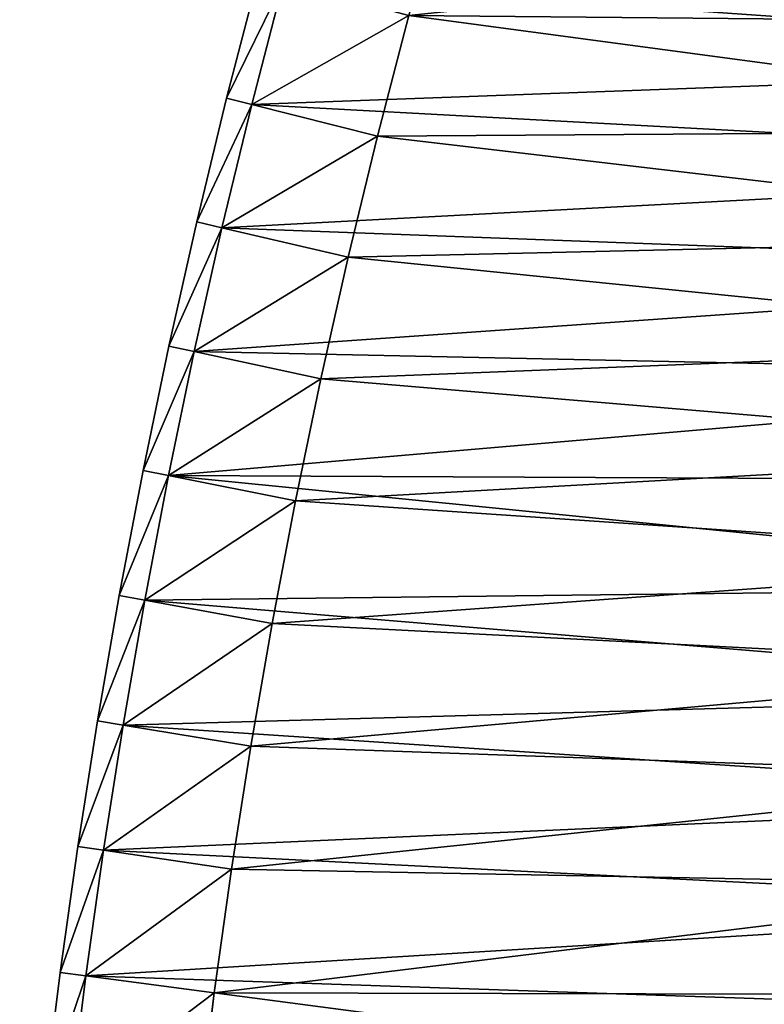
# Model space of a CAD drawing. Units: millimetres. Extents: x -3616 to 3616, y -3616 to 3616.
# Drawn here: x -2990 to -2703, y 379 to 759 of the extents above; entities that cross this region are included whole.
import ezdxf

# ---------------------------------------------------------------- set-up
doc = ezdxf.new("R2010")
doc.units = ezdxf.units.MM
doc.layers.get('0').update_dxf_attribs({"true_color": 0xff5454})

# ---------------------------------------------------------------- blocks, each defined once
blk = doc.blocks.new('Group_1')
for p, q in [((342.86, 1177.23, 400), (391.58, 1171.22, 400)), ((342.86, 1177.23, 10), (391.58, 1171.22, 10)), ((390.27, 1161.31, 410), (391.58, 1171.22, 400)), ((390.27, 1161.31), (391.58, 1171.22, 10)), ((391.58, 1171.22, 400), (440.19, 1164.42, 400)), ((391.58, 1171.22, 10), (391.58, 1171.22, 400)), ((391.58, 1171.22, 10), (440.19, 1164.42, 10)), ((341.72, 1167.3, 410), (390.27, 1161.31, 410)), ((341.72, 1167.3), (390.27, 1161.31)), ((438.72, 1154.53), (440.19, 1164.42, 10)), ((438.72, 1154.53, 410), (440.19, 1164.42, 400)), ((440.19, 1164.42, 400), (488.69, 1156.82, 400)), ((440.19, 1164.42, 10), (440.19, 1164.42, 400)), ((440.19, 1164.42, 10), (488.69, 1156.82, 10)), ((390.27, 1161.31, 410), (438.72, 1154.53, 410)), ((390.27, 1161.31), (438.72, 1154.53)), ((487.06, 1146.95), (488.69, 1156.82, 10)), ((487.06, 1146.95, 410), (488.69, 1156.82, 400)), ((488.69, 1156.82, 400), (537.05, 1148.43, 400)), ((488.69, 1156.82, 10), (488.69, 1156.82, 400)), ((488.69, 1156.82, 10), (537.05, 1148.43, 10)), ((438.72, 1154.53, 410), (487.06, 1146.95, 410)), ((438.72, 1154.53), (487.06, 1146.95)), ((535.26, 1138.59, 410), (537.05, 1148.43, 400)), ((537.05, 1148.43, 10), (535.26, 1138.59)), ((537.05, 1148.43, 400), (585.27, 1139.24, 400)), ((537.05, 1148.43, 10), (537.05, 1148.43, 400)), ((585.27, 1139.24, 10), (537.05, 1148.43, 10)), ((487.06, 1146.95, 410), (535.26, 1138.59, 410)), ((487.06, 1146.95), (535.26, 1138.59)), ((535.26, 1138.59, 410), (583.32, 1129.44, 410)), ((535.26, 1138.59), (583.32, 1129.44)), ((583.32, 1129.44, 410), (585.27, 1139.24, 400)), ((583.32, 1129.44), (585.27, 1139.24, 10)), ((585.27, 1139.24, 400), (633.33, 1129.27, 400)), ((585.27, 1139.24, 10), (585.27, 1139.24, 400)), ((585.27, 1139.24, 10), (633.33, 1129.27, 10)), ((583.32, 1129.44, 410), (631.22, 1119.5, 410)), ((583.32, 1129.44), (631.22, 1119.5)), ((631.22, 1119.5, 410), (633.33, 1129.27, 400)), ((633.33, 1129.27, 10), (631.22, 1119.5)), ((633.33, 1129.27, 400), (681.23, 1118.52, 400)), ((633.33, 1129.27, 10), (633.33, 1129.27, 400)), ((681.23, 1118.52, 10), (633.33, 1129.27, 10)), ((383.75, 1111.73, 410), (336, 1117.62, 410)), ((383.75, 1111.73, 60), (336, 1117.62, 60)), ((631.22, 1119.5, 410), (678.96, 1108.78, 410)), ((631.22, 1119.5), (678.96, 1108.78)), ((678.96, 1108.78, 410), (681.23, 1118.52, 400)), ((678.96, 1108.78), (681.23, 1118.52, 10)), ((681.23, 1118.52, 400), (728.94, 1106.98, 400)), ((681.23, 1118.52, 10), (681.23, 1118.52, 400)), ((681.23, 1118.52, 10), (728.94, 1106.98, 10)), ((431.39, 1105.07, 410), (383.75, 1111.73, 410)), ((431.39, 1105.07, 60), (383.75, 1111.73, 60)), ((383.75, 1111.73, 410), (383.75, 1111.73, 60)), ((678.96, 1108.78, 410), (726.51, 1097.28, 410)), ((678.96, 1108.78), (726.51, 1097.28)), ((728.94, 1106.98, 10), (726.51, 1097.28)), ((726.51, 1097.28, 410), (728.94, 1106.98, 400)), ((728.94, 1106.98, 400), (776.46, 1094.67, 400)), ((728.94, 1106.98, 10), (728.94, 1106.98, 400)), ((728.94, 1106.98, 10), (776.46, 1094.67, 10)), ((478.91, 1097.62, 410), (431.39, 1105.07, 410)), ((478.91, 1097.62, 60), (431.39, 1105.07, 60)), ((431.39, 1105.07, 410), (431.39, 1105.07, 60)), ((526.31, 1089.39, 410), (478.91, 1097.62, 410)), ((526.31, 1089.39, 60), (478.91, 1097.62, 60)), ((478.91, 1097.62, 410), (478.91, 1097.62, 60)), ((726.51, 1097.28, 410), (773.87, 1085.01, 410)), ((726.51, 1097.28), (773.87, 1085.01)), ((573.57, 1080.4, 410), (526.31, 1089.39, 410)), ((573.57, 1080.4, 60), (526.31, 1089.39, 60)), ((526.31, 1089.39, 410), (526.31, 1089.39, 60)), ((620.67, 1070.62, 410), (573.57, 1080.4, 410)), ((620.67, 1070.62, 60), (573.57, 1080.4, 60)), ((573.57, 1080.4, 410), (573.57, 1080.4, 60)), ((667.6, 1060.08, 410), (620.67, 1070.62, 410)), ((667.6, 1060.08, 60), (620.67, 1070.62, 60)), ((620.67, 1070.62, 410), (620.67, 1070.62, 60)), ((714.36, 1048.78, 410), (667.6, 1060.08, 410)), ((714.36, 1048.78, 60), (667.6, 1060.08, 60)), ((667.6, 1060.08, 410), (667.6, 1060.08, 60)), ((760.93, 1036.71, 410), (714.36, 1048.78, 410)), ((760.93, 1036.71, 60), (714.36, 1048.78, 60)), ((714.36, 1048.78, 410), (714.36, 1048.78, 60))]:
    blk.add_line(p, q)
mesh = blk.add_polyface()
corners = [(41.89, 756.53, 410), (10, 1186.81, 410), (10, 756.79, 410), (48.92, 1186.49, 410), (60, 806.1, 410), (83.76, 755.5, 410), (85.4, 805.48, 410), (125.61, 753.79, 410), (128.07, 803.73, 410), (167.43, 751.39, 410), (170.7, 801.29, 410), (209.2, 748.31, 410), (213.29, 798.15, 410), (250.92, 744.55, 410), (255.82, 794.31, 410), (292.57, 740.1, 410), (298.29, 789.77, 410), (334.15, 734.97, 410), (340.67, 784.55, 410), (375.63, 729.17, 410), (382.96, 778.63, 410), (417.01, 722.68, 410), (425.16, 772.01, 410), (458.28, 715.52, 410), (467.23, 764.71, 410), (499.43, 707.68, 410), (509.18, 756.73, 410), (540.44, 699.18, 410), (551, 748.05, 410), (581.31, 690, 410), (592.67, 738.69, 410), (622.03, 680.15, 410), (634.18, 728.66, 410), (662.57, 669.64, 410), (675.51, 717.94, 410), (702.94, 658.47, 410), (716.67, 706.55, 410), (743.12, 646.64, 410), (757.64, 694.49, 410), (783.11, 634.15, 410), (798.4, 681.76, 410), (822.88, 621.02, 410), (838.95, 668.36, 410), (862.43, 607.23, 410), (879.28, 654.31, 410), (901.75, 592.79, 410), (919.37, 639.59, 410), (940.84, 577.72, 410), (959.21, 624.22, 410), (979.66, 562.01, 410), (998.8, 608.2, 410), (1018.23, 545.66, 410), (1038.12, 591.54, 410), (1056.52, 528.69, 410), (1077.16, 574.23, 410), (1094.53, 511.09, 410), (1115.91, 556.29, 410), (1132.25, 492.87, 410), (1154.37, 537.71, 410), (1169.67, 474.04, 410), (1192.51, 518.51, 410), (1206.77, 454.59, 410), (1230.34, 498.69, 410), (1243.55, 434.55, 410), (1267.84, 478.25, 410), (1279.99, 413.9, 410), (1304.99, 457.2, 410), (1316.1, 392.66, 410), (1341.8, 435.55, 410), (1351.85, 370.83, 410), (1378.25, 413.29, 410), (1387.23, 348.42, 410), (1414.33, 390.45, 410), (1422.25, 325.44, 410), (1450.03, 367.01, 410), (1456.89, 301.88, 410), (1485.34, 343, 410), (1491.13, 277.76, 410), (1520.26, 318.41, 410), (1524.98, 253.09, 410), (1554.77, 293.25, 410), (1558.42, 227.86, 410), (1588.86, 267.53, 410), (1591.44, 202.09, 410), (1622.53, 241.26, 410), (1624.04, 175.78, 410), (1655.76, 214.44, 410), (1656.2, 148.95, 410), (1688.55, 187.07, 410), (1687.92, 121.59, 410), (1719.18, 93.71, 410), (1720.88, 159.18, 410), (1749.99, 65.33, 410), (1752.76, 130.76, 410), (1780.32, 36.45, 410), (1784.17, 101.82, 410), (1803.05, 14.08, 410), (1802.57, 84.3, 410), (2035.98, 317.72, 410), (2107.12, 318.15, 410), (2043.94, 379.18, 410), (2079.37, 345.45, 410), (60, 1136.2, 410), (97.83, 1185.29, 410), (96.19, 1135.31, 410), (144.26, 1133.34, 410), (146.71, 1183.29, 410), (192.29, 1130.59, 410), (195.56, 1180.49, 410), (240.26, 1127.05, 410), (244.35, 1176.89, 410), (288.17, 1122.73, 410), (293.07, 1172.49, 410), (336, 1117.62, 410), (341.72, 1167.3, 410), (383.75, 1111.73, 410), (390.27, 1161.31, 410), (431.39, 1105.07, 410), (438.72, 1154.53, 410), (478.91, 1097.62, 410), (487.06, 1146.95, 410), (526.31, 1089.39, 410), (535.26, 1138.59, 410), (573.57, 1080.4, 410), (583.32, 1129.44, 410), (620.67, 1070.62, 410), (631.22, 1119.5, 410), (667.6, 1060.08, 410), (678.96, 1108.78, 410), (714.36, 1048.78, 410), (726.51, 1097.28, 410), (760.93, 1036.71, 410), (773.87, 1085.01, 410), (807.29, 1023.88, 410), (821.02, 1071.96, 410), (853.44, 1010.29, 410), (867.95, 1058.14, 410), (899.35, 995.95, 410), (914.65, 1043.56, 410), (945.03, 980.86, 410), (961.1, 1028.21, 410), (990.46, 965.03, 410), (1007.3, 1012.1, 410), (1035.61, 948.45, 410), (1053.23, 995.25, 410), (1080.5, 931.14, 410), (1098.87, 977.64, 410), (1125.09, 913.09, 410), (1144.22, 959.29, 410), (1169.38, 894.32, 410), (1189.27, 940.2, 410), (1213.36, 874.83, 410), (1233.99, 920.37, 410), (1257.01, 854.62, 410), (1278.39, 899.82, 410), (1300.33, 833.69, 410), (1322.44, 878.54, 410), (1343.3, 812.06, 410), (1366.14, 856.54, 410), (1385.91, 789.74, 410), (1409.48, 833.83, 410), (1428.14, 766.71, 410), (1452.43, 810.42, 410), (1470, 743, 410), (1495, 786.3, 410), (1511.46, 718.61, 410), (1537.17, 761.5, 410), (1552.52, 693.54, 410), (1578.92, 736, 410), (1593.16, 667.8, 410), (1620.26, 709.83, 410), (1633.38, 641.41, 410), (1661.15, 682.98, 410), (1673.15, 614.36, 410), (1701.61, 655.47, 410), (1712.48, 586.66, 410), (1741.61, 627.3, 410), (1751.35, 558.32, 410), (1781.14, 598.48, 410), (1789.76, 529.35, 410), (1820.2, 569.01, 410), (1827.68, 499.75, 410), (1858.76, 538.92, 410), (1865.11, 469.54, 410), (1896.84, 508.19, 410), (1902.05, 438.72, 410), (1934.4, 476.84, 410), (1938.48, 407.3, 410), (1971.44, 444.89, 410), (1974.38, 375.28, 410), (2007.96, 412.33, 410), (2009.76, 342.69, 410)]
mesh.append_faces([[corners[k] for k in face] for face in [(0, 1, 2), (100, 99, 101)]], dxfattribs={"vtx0": -1})
mesh.append_faces([[corners[k] for k in face] for face in [(1, 0, 3), (4, 5, 6), (6, 7, 8), (8, 9, 10), (10, 11, 12), (12, 13, 14), (14, 15, 16), (16, 17, 18), (18, 19, 20), (20, 21, 22), (22, 23, 24), (24, 25, 26), (26, 27, 28), (28, 29, 30), (30, 31, 32), (32, 33, 34), (34, 35, 36), (36, 37, 38), (38, 39, 40), (40, 41, 42), (42, 43, 44), (44, 45, 46), (46, 47, 48), (48, 49, 50), (50, 51, 52), (52, 53, 54), (54, 55, 56), (56, 57, 58), (58, 59, 60), (60, 61, 62), (62, 63, 64), (64, 65, 66), (66, 67, 68), (68, 69, 70), (70, 71, 72), (72, 73, 74), (74, 75, 76), (76, 77, 78), (78, 79, 80), (80, 81, 82), (82, 83, 84), (84, 85, 86), (86, 87, 88), (88, 90, 91), (91, 92, 93), (93, 94, 95), (95, 96, 97), (97, 96, 98), (3, 102, 103), (102, 3, 4), (103, 105, 106), (106, 107, 108), (108, 109, 110), (110, 111, 112), (112, 113, 114), (114, 115, 116), (116, 117, 118), (118, 119, 120), (120, 121, 122), (122, 123, 124), (124, 125, 126), (126, 127, 128), (128, 129, 130), (130, 131, 132), (132, 133, 134), (134, 135, 136), (136, 137, 138), (138, 139, 140), (140, 141, 142), (142, 143, 144), (144, 145, 146), (146, 147, 148), (148, 149, 150), (150, 151, 152), (152, 153, 154), (154, 155, 156), (156, 157, 158), (158, 159, 160), (160, 161, 162), (162, 163, 164), (164, 165, 166), (166, 167, 168), (168, 169, 170), (170, 171, 172), (172, 173, 174), (174, 175, 176), (176, 177, 178), (178, 179, 180), (180, 181, 182), (182, 183, 184), (184, 185, 186), (186, 187, 188), (188, 189, 190), (190, 191, 100)]], dxfattribs={"vtx0": -1, "vtx1": -1})
mesh.append_faces([[corners[k] for k in face] for face in [(3, 0, 4), (98, 99, 100)]], dxfattribs={"vtx0": -1, "vtx1": -1, "vtx2": -1})
mesh.append_faces([[corners[k] for k in face] for face in [(4, 0, 5), (6, 5, 7), (8, 7, 9), (10, 9, 11), (12, 11, 13), (14, 13, 15), (16, 15, 17), (18, 17, 19), (20, 19, 21), (22, 21, 23), (24, 23, 25), (26, 25, 27), (28, 27, 29), (30, 29, 31), (32, 31, 33), (34, 33, 35), (36, 35, 37), (38, 37, 39), (40, 39, 41), (42, 41, 43), (44, 43, 45), (46, 45, 47), (48, 47, 49), (50, 49, 51), (52, 51, 53), (54, 53, 55), (56, 55, 57), (58, 57, 59), (60, 59, 61), (62, 61, 63), (64, 63, 65), (66, 65, 67), (68, 67, 69), (70, 69, 71), (72, 71, 73), (74, 73, 75), (76, 75, 77), (78, 77, 79), (80, 79, 81), (82, 81, 83), (84, 83, 85), (86, 85, 87), (88, 87, 89), (88, 89, 90), (91, 90, 92), (93, 92, 94), (95, 94, 96), (98, 96, 99), (103, 102, 104), (103, 104, 105), (106, 105, 107), (108, 107, 109), (110, 109, 111), (112, 111, 113), (114, 113, 115), (116, 115, 117), (118, 117, 119), (120, 119, 121), (122, 121, 123), (124, 123, 125), (126, 125, 127), (128, 127, 129), (130, 129, 131), (132, 131, 133), (134, 133, 135), (136, 135, 137), (138, 137, 139), (140, 139, 141), (142, 141, 143), (144, 143, 145), (146, 145, 147), (148, 147, 149), (150, 149, 151), (152, 151, 153), (154, 153, 155), (156, 155, 157), (158, 157, 159), (160, 159, 161), (162, 161, 163), (164, 163, 165), (166, 165, 167), (168, 167, 169), (170, 169, 171), (172, 171, 173), (174, 173, 175), (176, 175, 177), (178, 177, 179), (180, 179, 181), (182, 181, 183), (184, 183, 185), (186, 185, 187), (188, 187, 189), (190, 189, 191), (100, 191, 98)]], dxfattribs={"vtx0": -1, "vtx2": -1})
mesh = blk.add_polyface()
corners = [(48.92, 1186.49), (10, 756.79), (10, 1186.81), (41.89, 756.53), (83.76, 755.5), (97.83, 1185.29), (125.61, 753.79), (146.71, 1183.29), (167.43, 751.39), (195.56, 1180.49), (209.2, 748.31), (244.35, 1176.89), (250.92, 744.55), (293.07, 1172.49), (292.57, 740.1), (334.15, 734.97), (341.72, 1167.3), (375.63, 729.17), (390.27, 1161.31), (417.01, 722.68), (438.72, 1154.53), (458.28, 715.52), (487.06, 1146.95), (499.43, 707.68), (535.26, 1138.59), (540.44, 699.18), (583.32, 1129.44), (581.31, 690), (622.03, 680.15), (631.22, 1119.5), (662.57, 669.64), (678.96, 1108.78), (702.94, 658.47), (726.51, 1097.28), (743.12, 646.64), (773.87, 1085.01), (783.11, 634.15), (821.02, 1071.96), (822.88, 621.02), (867.95, 1058.14), (862.43, 607.23), (901.75, 592.79), (914.65, 1043.56), (940.84, 577.72), (961.1, 1028.21), (979.66, 562.01), (1007.3, 1012.1), (1018.23, 545.66), (1053.23, 995.25), (1056.52, 528.69), (1098.87, 977.64), (1094.53, 511.09), (1132.25, 492.87), (1144.22, 959.29), (1169.67, 474.04), (1189.27, 940.2), (1206.77, 454.59), (1233.99, 920.37), (1243.55, 434.55), (1278.39, 899.82), (1279.99, 413.9), (1322.44, 878.54), (1316.1, 392.66), (1351.85, 370.83), (1366.14, 856.54), (1387.23, 348.42), (1409.48, 833.83), (1422.25, 325.44), (1452.43, 810.42), (1456.89, 301.88), (1495, 786.3), (1491.13, 277.76), (1524.98, 253.09), (1537.17, 761.5), (1558.42, 227.86), (1578.92, 736), (1591.44, 202.09), (1620.26, 709.83), (1624.04, 175.78), (1661.15, 682.98), (1656.2, 148.95), (1687.92, 121.59), (1701.61, 655.47), (1719.18, 93.71), (1741.61, 627.3), (1749.99, 65.33), (1781.14, 598.48), (1780.32, 36.45), (1803.05, 14.08), (1820.2, 569.01), (2107.12, 318.15), (1858.76, 538.92), (1896.84, 508.19), (1934.4, 476.84), (1971.44, 444.89), (2007.96, 412.33), (2043.94, 379.18), (2079.37, 345.45)]
mesh.append_faces([[corners[k] for k in face] for face in [(0, 1, 2), (90, 96, 97)]], dxfattribs={"vtx0": -1})
mesh.append_faces([[corners[k] for k in face] for face in [(1, 0, 3), (3, 0, 4), (4, 5, 6), (6, 7, 8), (8, 9, 10), (10, 11, 12), (12, 13, 14), (14, 13, 15), (15, 16, 17), (17, 18, 19), (19, 20, 21), (21, 22, 23), (23, 24, 25), (25, 26, 27), (27, 26, 28), (28, 29, 30), (30, 31, 32), (32, 33, 34), (34, 35, 36), (36, 37, 38), (38, 39, 40), (40, 39, 41), (41, 42, 43), (43, 44, 45), (45, 46, 47), (47, 48, 49), (49, 50, 51), (51, 50, 52), (52, 53, 54), (54, 55, 56), (56, 57, 58), (58, 59, 60), (60, 61, 62), (62, 61, 63), (63, 64, 65), (65, 66, 67), (67, 68, 69), (69, 70, 71), (71, 70, 72), (72, 73, 74), (74, 75, 76), (76, 77, 78), (78, 79, 80), (80, 79, 81), (81, 82, 83), (83, 84, 85), (85, 86, 87), (87, 86, 88), (88, 89, 90)]], dxfattribs={"vtx0": -1, "vtx1": -1})
mesh.append_faces([[corners[k] for k in face] for face in [(4, 0, 5), (6, 5, 7), (8, 7, 9), (10, 9, 11), (12, 11, 13), (15, 13, 16), (17, 16, 18), (19, 18, 20), (21, 20, 22), (23, 22, 24), (25, 24, 26), (28, 26, 29), (30, 29, 31), (32, 31, 33), (34, 33, 35), (36, 35, 37), (38, 37, 39), (41, 39, 42), (43, 42, 44), (45, 44, 46), (47, 46, 48), (49, 48, 50), (52, 50, 53), (54, 53, 55), (56, 55, 57), (58, 57, 59), (60, 59, 61), (63, 61, 64), (65, 64, 66), (67, 66, 68), (69, 68, 70), (72, 70, 73), (74, 73, 75), (76, 75, 77), (78, 77, 79), (81, 79, 82), (83, 82, 84), (85, 84, 86), (88, 86, 89), (90, 89, 91), (90, 91, 92), (90, 92, 93), (90, 93, 94), (90, 94, 95), (90, 95, 96)]], dxfattribs={"vtx0": -1, "vtx2": -1})
mesh = blk.add_polyface()
corners = [(390.27, 1161.31, 410), (342.86, 1177.23, 400), (341.72, 1167.3, 410), (391.58, 1171.22, 400)]
mesh.append_faces([[corners[k] for k in face] for face in [(0, 1, 2), (1, 0, 3)]], dxfattribs={"vtx0": -1})
mesh = blk.add_polyface()
corners = [(342.86, 1177.23, 10), (390.27, 1161.31), (341.72, 1167.3), (391.58, 1171.22, 10)]
mesh.append_faces([[corners[k] for k in face] for face in [(0, 1, 2), (1, 0, 3)]], dxfattribs={"vtx0": -1})
mesh = blk.add_polyface()
corners = [(342.86, 1177.23, 400), (391.58, 1171.22, 10), (342.86, 1177.23, 10), (391.58, 1171.22, 400)]
mesh.append_faces([[corners[k] for k in face] for face in [(0, 1, 2), (1, 0, 3)]], dxfattribs={"vtx0": -1})
mesh = blk.add_polyface()
corners = [(438.72, 1154.53, 410), (391.58, 1171.22, 400), (390.27, 1161.31, 410), (440.19, 1164.42, 400)]
mesh.append_faces([[corners[k] for k in face] for face in [(0, 1, 2), (1, 0, 3)]], dxfattribs={"vtx0": -1})
mesh = blk.add_polyface()
corners = [(391.58, 1171.22, 10), (438.72, 1154.53), (390.27, 1161.31), (440.19, 1164.42, 10)]
mesh.append_faces([[corners[k] for k in face] for face in [(0, 1, 2), (1, 0, 3)]], dxfattribs={"vtx0": -1})
mesh = blk.add_polyface()
corners = [(391.58, 1171.22, 400), (440.19, 1164.42, 10), (391.58, 1171.22, 10), (440.19, 1164.42, 400)]
mesh.append_faces([[corners[k] for k in face] for face in [(0, 1, 2), (1, 0, 3)]], dxfattribs={"vtx0": -1})
mesh = blk.add_polyface()
corners = [(487.06, 1146.95, 410), (440.19, 1164.42, 400), (438.72, 1154.53, 410), (488.69, 1156.82, 400)]
mesh.append_faces([[corners[k] for k in face] for face in [(0, 1, 2), (1, 0, 3)]], dxfattribs={"vtx0": -1})
mesh = blk.add_polyface()
corners = [(440.19, 1164.42, 10), (487.06, 1146.95), (438.72, 1154.53), (488.69, 1156.82, 10)]
mesh.append_faces([[corners[k] for k in face] for face in [(0, 1, 2), (1, 0, 3)]], dxfattribs={"vtx0": -1})
mesh = blk.add_polyface()
corners = [(440.19, 1164.42, 400), (488.69, 1156.82, 10), (440.19, 1164.42, 10), (488.69, 1156.82, 400)]
mesh.append_faces([[corners[k] for k in face] for face in [(0, 1, 2), (1, 0, 3)]], dxfattribs={"vtx0": -1})
mesh = blk.add_polyface()
corners = [(535.26, 1138.59, 410), (488.69, 1156.82, 400), (487.06, 1146.95, 410), (537.05, 1148.43, 400)]
mesh.append_faces([[corners[k] for k in face] for face in [(0, 1, 2), (1, 0, 3)]], dxfattribs={"vtx0": -1})
mesh = blk.add_polyface()
corners = [(488.69, 1156.82, 10), (535.26, 1138.59), (487.06, 1146.95), (537.05, 1148.43, 10)]
mesh.append_faces([[corners[k] for k in face] for face in [(0, 1, 2), (1, 0, 3)]], dxfattribs={"vtx0": -1})
mesh = blk.add_polyface()
corners = [(488.69, 1156.82, 400), (537.05, 1148.43, 10), (488.69, 1156.82, 10), (537.05, 1148.43, 400)]
mesh.append_faces([[corners[k] for k in face] for face in [(0, 1, 2), (1, 0, 3)]], dxfattribs={"vtx0": -1})
mesh = blk.add_polyface()
corners = [(583.32, 1129.44, 410), (537.05, 1148.43, 400), (535.26, 1138.59, 410), (585.27, 1139.24, 400)]
mesh.append_faces([[corners[k] for k in face] for face in [(0, 1, 2), (1, 0, 3)]], dxfattribs={"vtx0": -1})
mesh = blk.add_polyface()
corners = [(537.05, 1148.43, 10), (583.32, 1129.44), (535.26, 1138.59), (585.27, 1139.24, 10)]
mesh.append_faces([[corners[k] for k in face] for face in [(0, 1, 2), (1, 0, 3)]], dxfattribs={"vtx0": -1})
mesh = blk.add_polyface()
corners = [(537.05, 1148.43, 400), (585.27, 1139.24, 10), (537.05, 1148.43, 10), (585.27, 1139.24, 400)]
mesh.append_faces([[corners[k] for k in face] for face in [(0, 1, 2), (1, 0, 3)]], dxfattribs={"vtx0": -1})
mesh = blk.add_polyface()
corners = [(85.4, 805.48, 60), (60, 1136.2, 60), (60, 806.1, 60), (96.19, 1135.31, 60), (128.07, 803.73, 60), (144.26, 1133.34, 60), (170.7, 801.29, 60), (192.29, 1130.59, 60), (213.29, 798.15, 60), (240.26, 1127.05, 60), (255.82, 794.31, 60), (288.17, 1122.73, 60), (298.29, 789.77, 60), (336, 1117.62, 60), (340.67, 784.55, 60), (383.75, 1111.73, 60), (382.96, 778.63, 60), (425.16, 772.01, 60), (431.39, 1105.07, 60), (467.23, 764.71, 60), (478.91, 1097.62, 60), (509.18, 756.73, 60), (526.31, 1089.39, 60), (551, 748.05, 60), (573.57, 1080.4, 60), (592.67, 738.69, 60), (620.67, 1070.62, 60), (634.18, 728.66, 60), (667.6, 1060.08, 60), (675.51, 717.94, 60), (714.36, 1048.78, 60), (716.67, 706.55, 60), (760.93, 1036.71, 60), (757.64, 694.49, 60), (798.4, 681.76, 60), (807.29, 1023.88, 60), (838.95, 668.36, 60), (853.44, 1010.29, 60), (879.28, 654.31, 60), (899.35, 995.95, 60), (919.37, 639.59, 60), (945.03, 980.86, 60), (959.21, 624.22, 60), (990.46, 965.03, 60), (998.8, 608.2, 60), (1035.61, 948.45, 60), (1038.12, 591.54, 60), (1080.5, 931.14, 60), (1077.16, 574.23, 60), (1115.91, 556.29, 60), (1125.09, 913.09, 60), (1154.37, 537.71, 60), (1169.38, 894.32, 60), (1192.51, 518.51, 60), (1213.36, 874.83, 60), (1230.34, 498.69, 60), (1257.01, 854.62, 60), (1267.84, 478.25, 60), (1300.33, 833.69, 60), (1304.99, 457.2, 60), (1343.3, 812.06, 60), (1341.8, 435.55, 60), (1378.25, 413.29, 60), (1385.91, 789.74, 60), (1414.33, 390.45, 60), (1428.14, 766.71, 60), (1450.03, 367.01, 60), (1470, 743, 60), (1485.34, 343, 60), (1511.46, 718.61, 60), (1520.26, 318.41, 60), (1552.52, 693.54, 60), (1554.77, 293.25, 60), (1593.16, 667.8, 60), (1588.86, 267.53, 60), (1622.53, 241.26, 60), (1633.38, 641.41, 60), (1655.76, 214.44, 60), (1673.15, 614.36, 60), (1688.55, 187.07, 60), (1712.48, 586.66, 60), (1720.88, 159.18, 60), (1751.35, 558.32, 60), (1752.76, 130.76, 60), (1789.76, 529.35, 60), (1784.17, 101.82, 60), (1802.57, 84.3, 60), (1827.68, 499.75, 60), (2035.98, 317.72, 60), (1865.11, 469.54, 60), (1902.05, 438.72, 60), (1938.48, 407.3, 60), (1974.38, 375.28, 60), (2009.76, 342.69, 60)]
mesh.append_faces([[corners[k] for k in face] for face in [(0, 1, 2), (92, 88, 93)]], dxfattribs={"vtx0": -1})
mesh.append_faces([[corners[k] for k in face] for face in [(1, 0, 3), (3, 4, 5), (5, 6, 7), (7, 8, 9), (9, 10, 11), (11, 12, 13), (13, 14, 15), (15, 17, 18), (18, 19, 20), (20, 21, 22), (22, 23, 24), (24, 25, 26), (26, 27, 28), (28, 29, 30), (30, 31, 32), (32, 34, 35), (35, 36, 37), (37, 38, 39), (39, 40, 41), (41, 42, 43), (43, 44, 45), (45, 46, 47), (47, 49, 50), (50, 51, 52), (52, 53, 54), (54, 55, 56), (56, 57, 58), (58, 59, 60), (60, 62, 63), (63, 64, 65), (65, 66, 67), (67, 68, 69), (69, 70, 71), (71, 72, 73), (73, 75, 76), (76, 77, 78), (78, 79, 80), (80, 81, 82), (82, 83, 84), (84, 86, 87), (87, 88, 89), (89, 88, 90), (90, 88, 91), (91, 88, 92)]], dxfattribs={"vtx0": -1, "vtx1": -1})
mesh.append_faces([[corners[k] for k in face] for face in [(3, 0, 4), (5, 4, 6), (7, 6, 8), (9, 8, 10), (11, 10, 12), (13, 12, 14), (15, 14, 16), (15, 16, 17), (18, 17, 19), (20, 19, 21), (22, 21, 23), (24, 23, 25), (26, 25, 27), (28, 27, 29), (30, 29, 31), (32, 31, 33), (32, 33, 34), (35, 34, 36), (37, 36, 38), (39, 38, 40), (41, 40, 42), (43, 42, 44), (45, 44, 46), (47, 46, 48), (47, 48, 49), (50, 49, 51), (52, 51, 53), (54, 53, 55), (56, 55, 57), (58, 57, 59), (60, 59, 61), (60, 61, 62), (63, 62, 64), (65, 64, 66), (67, 66, 68), (69, 68, 70), (71, 70, 72), (73, 72, 74), (73, 74, 75), (76, 75, 77), (78, 77, 79), (80, 79, 81), (82, 81, 83), (84, 83, 85), (84, 85, 86), (87, 86, 88)]], dxfattribs={"vtx0": -1, "vtx2": -1})
mesh = blk.add_polyface()
corners = [(631.22, 1119.5, 410), (585.27, 1139.24, 400), (583.32, 1129.44, 410), (633.33, 1129.27, 400)]
mesh.append_faces([[corners[k] for k in face] for face in [(0, 1, 2), (1, 0, 3)]], dxfattribs={"vtx0": -1})
mesh = blk.add_polyface()
corners = [(585.27, 1139.24, 10), (631.22, 1119.5), (583.32, 1129.44), (633.33, 1129.27, 10)]
mesh.append_faces([[corners[k] for k in face] for face in [(0, 1, 2), (1, 0, 3)]], dxfattribs={"vtx0": -1})
mesh = blk.add_polyface()
corners = [(585.27, 1139.24, 400), (633.33, 1129.27, 10), (585.27, 1139.24, 10), (633.33, 1129.27, 400)]
mesh.append_faces([[corners[k] for k in face] for face in [(0, 1, 2), (1, 0, 3)]], dxfattribs={"vtx0": -1})
mesh = blk.add_polyface()
corners = [(678.96, 1108.78, 410), (633.33, 1129.27, 400), (631.22, 1119.5, 410), (681.23, 1118.52, 400)]
mesh.append_faces([[corners[k] for k in face] for face in [(0, 1, 2), (1, 0, 3)]], dxfattribs={"vtx0": -1})
mesh = blk.add_polyface()
corners = [(633.33, 1129.27, 10), (678.96, 1108.78), (631.22, 1119.5), (681.23, 1118.52, 10)]
mesh.append_faces([[corners[k] for k in face] for face in [(0, 1, 2), (1, 0, 3)]], dxfattribs={"vtx0": -1})
mesh = blk.add_polyface()
corners = [(633.33, 1129.27, 400), (681.23, 1118.52, 10), (633.33, 1129.27, 10), (681.23, 1118.52, 400)]
mesh.append_faces([[corners[k] for k in face] for face in [(0, 1, 2), (1, 0, 3)]], dxfattribs={"vtx0": -1})
mesh = blk.add_polyface()
corners = [(383.75, 1111.73, 410), (336, 1117.62, 60), (383.75, 1111.73, 60), (336, 1117.62, 410)]
mesh.append_faces([[corners[k] for k in face] for face in [(0, 1, 2), (1, 0, 3)]], dxfattribs={"vtx0": -1})
mesh = blk.add_polyface()
corners = [(726.51, 1097.28, 410), (681.23, 1118.52, 400), (678.96, 1108.78, 410), (728.94, 1106.98, 400)]
mesh.append_faces([[corners[k] for k in face] for face in [(0, 1, 2), (1, 0, 3)]], dxfattribs={"vtx0": -1})
mesh = blk.add_polyface()
corners = [(681.23, 1118.52, 10), (726.51, 1097.28), (678.96, 1108.78), (728.94, 1106.98, 10)]
mesh.append_faces([[corners[k] for k in face] for face in [(0, 1, 2), (1, 0, 3)]], dxfattribs={"vtx0": -1})
mesh = blk.add_polyface()
corners = [(681.23, 1118.52, 400), (728.94, 1106.98, 10), (681.23, 1118.52, 10), (728.94, 1106.98, 400)]
mesh.append_faces([[corners[k] for k in face] for face in [(0, 1, 2), (1, 0, 3)]], dxfattribs={"vtx0": -1})
mesh = blk.add_polyface()
corners = [(431.39, 1105.07, 410), (383.75, 1111.73, 60), (431.39, 1105.07, 60), (383.75, 1111.73, 410)]
mesh.append_faces([[corners[k] for k in face] for face in [(0, 1, 2), (1, 0, 3)]], dxfattribs={"vtx0": -1})
mesh = blk.add_polyface()
corners = [(773.87, 1085.01, 410), (728.94, 1106.98, 400), (726.51, 1097.28, 410), (776.46, 1094.67, 400)]
mesh.append_faces([[corners[k] for k in face] for face in [(0, 1, 2), (1, 0, 3)]], dxfattribs={"vtx0": -1})
mesh = blk.add_polyface()
corners = [(728.94, 1106.98, 10), (773.87, 1085.01), (726.51, 1097.28), (776.46, 1094.67, 10)]
mesh.append_faces([[corners[k] for k in face] for face in [(0, 1, 2), (1, 0, 3)]], dxfattribs={"vtx0": -1})
mesh = blk.add_polyface()
corners = [(728.94, 1106.98, 400), (776.46, 1094.67, 10), (728.94, 1106.98, 10), (776.46, 1094.67, 400)]
mesh.append_faces([[corners[k] for k in face] for face in [(0, 1, 2), (1, 0, 3)]], dxfattribs={"vtx0": -1})
mesh = blk.add_polyface()
corners = [(478.91, 1097.62, 410), (431.39, 1105.07, 60), (478.91, 1097.62, 60), (431.39, 1105.07, 410)]
mesh.append_faces([[corners[k] for k in face] for face in [(0, 1, 2), (1, 0, 3)]], dxfattribs={"vtx0": -1})
mesh = blk.add_polyface()
corners = [(526.31, 1089.39, 410), (478.91, 1097.62, 60), (526.31, 1089.39, 60), (478.91, 1097.62, 410)]
mesh.append_faces([[corners[k] for k in face] for face in [(0, 1, 2), (1, 0, 3)]], dxfattribs={"vtx0": -1})
mesh = blk.add_polyface()
corners = [(573.57, 1080.4, 410), (526.31, 1089.39, 60), (573.57, 1080.4, 60), (526.31, 1089.39, 410)]
mesh.append_faces([[corners[k] for k in face] for face in [(0, 1, 2), (1, 0, 3)]], dxfattribs={"vtx0": -1})
mesh = blk.add_polyface()
corners = [(620.67, 1070.62, 410), (573.57, 1080.4, 60), (620.67, 1070.62, 60), (573.57, 1080.4, 410)]
mesh.append_faces([[corners[k] for k in face] for face in [(0, 1, 2), (1, 0, 3)]], dxfattribs={"vtx0": -1})
mesh = blk.add_polyface()
corners = [(667.6, 1060.08, 410), (620.67, 1070.62, 60), (667.6, 1060.08, 60), (620.67, 1070.62, 410)]
mesh.append_faces([[corners[k] for k in face] for face in [(0, 1, 2), (1, 0, 3)]], dxfattribs={"vtx0": -1})
mesh = blk.add_polyface()
corners = [(714.36, 1048.78, 410), (667.6, 1060.08, 60), (714.36, 1048.78, 60), (667.6, 1060.08, 410)]
mesh.append_faces([[corners[k] for k in face] for face in [(0, 1, 2), (1, 0, 3)]], dxfattribs={"vtx0": -1})
mesh = blk.add_polyface()
corners = [(760.93, 1036.71, 410), (714.36, 1048.78, 60), (760.93, 1036.71, 60), (714.36, 1048.78, 410)]
mesh.append_faces([[corners[k] for k in face] for face in [(0, 1, 2), (1, 0, 3)]], dxfattribs={"vtx0": -1})

msp = doc.modelspace()

# ---------------------------------------------------------------- block references
at = {"rotation": 89.99999999999997}
msp.add_blockref('Group_1', (-1803.11, 0), dxfattribs=at)

doc.saveas('drawing.dxf')
